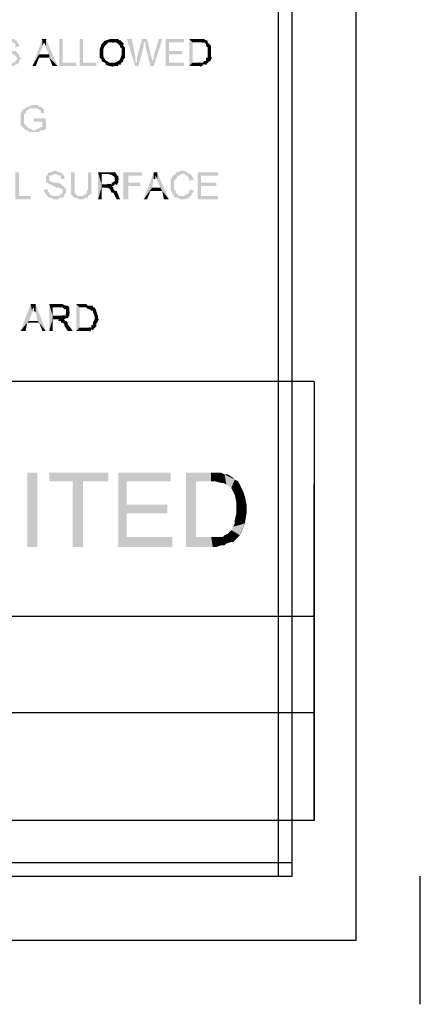
# Model space of a CAD drawing. Units: inches. Extents: x 12 to 285, y 8 to 202.
# Drawn here: x 264 to 285, y 8 to 57 of the extents above; entities that cross this region are included whole.
import ezdxf

# ---------------------------------------------------------------- set-up
doc = ezdxf.new("R2010")
doc.units = ezdxf.units.IN
doc.header["$MEASUREMENT"] = 0
doc.layers.add('PDF_几何图形', color=7, linetype='Continuous')
doc.layers.add('PDF_实体填充', color=7, linetype='Continuous', true_color=0xffffff)

msp = doc.modelspace()

# ---------------------------------------------------------------- hatches: boundary and pattern name
at = {"layer": 'PDF_实体填充', "transparency": 33554559}
for points in [[(263.398, 55.457), (263.567, 55.457), (263.567, 55.372), (263.652, 55.372), (263.652, 55.287), (263.737, 55.287), (263.737, 55.203), (263.821, 55.203), (263.906, 55.203), (263.991, 55.203), (264.075, 55.203), (264.16, 55.203), (264.245, 55.287), (264.329, 55.372), (264.329, 55.457), (264.245, 55.541), (264.16, 55.626), (264.075, 55.626), (263.991, 55.626), (263.906, 55.626), (263.821, 55.711), (263.652, 55.711), (263.567, 55.795), (263.567, 55.88), (263.483, 55.88), (263.483, 55.965), (263.483, 56.049), (263.483, 56.134), (263.483, 56.219), (263.567, 56.303), (263.652, 56.303), (263.652, 56.388), (263.737, 56.388), (263.821, 56.388), (263.906, 56.388), (263.991, 56.388), (264.16, 56.388), (264.245, 56.303), (264.329, 56.303), (264.329, 56.219), (264.414, 56.134), (264.414, 56.049), (264.245, 55.965), (264.245, 56.049), (264.245, 56.134), (264.16, 56.219), (263.991, 56.219), (263.906, 56.219), (263.821, 56.219), (263.737, 56.219), (263.652, 56.134), (263.652, 56.049), (263.652, 55.965), (263.737, 55.88), (263.821, 55.88), (263.906, 55.88), (264.075, 55.795), (264.16, 55.795), (264.245, 55.795), (264.329, 55.711), (264.414, 55.626), (264.414, 55.541), (264.499, 55.457), (264.499, 55.372), (264.414, 55.287), (264.414, 55.203), (264.329, 55.118), (264.245, 55.118), (264.16, 55.033), (264.075, 55.033), (263.991, 55.033), (263.906, 55.033), (263.737, 55.033), (263.652, 55.118), (263.483, 55.203), (263.483, 55.287)], [(266.446, 55.033), (266.446, 56.388), (266.615, 56.388), (266.615, 55.203), (267.293, 55.203), (267.293, 55.033)], [(267.462, 55.033), (267.462, 56.388), (267.631, 56.388), (267.631, 55.203), (268.309, 55.203), (268.309, 55.033)], [(270.256, 55.033), (269.833, 56.388), (270.087, 56.388), (270.256, 55.541), (270.256, 55.457), (270.256, 55.287), (270.341, 55.203), (270.341, 55.372), (270.341, 55.457), (270.595, 56.388), (270.849, 56.388), (271.018, 55.711), (271.018, 55.626), (271.103, 55.372), (271.103, 55.203), (271.103, 55.287), (271.187, 55.457), (271.187, 55.541), (271.441, 56.388), (271.611, 56.388), (271.187, 55.033), (271.018, 55.033), (270.764, 56.049), (270.764, 56.134), (270.764, 56.219), (270.679, 56.219), (270.679, 56.134), (270.679, 56.049), (270.425, 55.033)], [(271.78, 55.033), (271.78, 56.388), (272.711, 56.388), (272.711, 56.219), (271.949, 56.219), (271.949, 55.795), (272.627, 55.795), (272.627, 55.626), (271.949, 55.626), (271.949, 55.203), (272.711, 55.203), (272.711, 55.033)], [(265.176, 52.239), (265.176, 52.409), (265.769, 52.409), (265.769, 51.901), (265.684, 51.816), (265.515, 51.816), (265.43, 51.731), (265.261, 51.731), (265.176, 51.731), (265.091, 51.731), (264.922, 51.731), (264.837, 51.816), (264.753, 51.816), (264.583, 51.985), (264.499, 52.07), (264.499, 52.324), (264.499, 52.409), (264.499, 52.493), (264.499, 52.663), (264.583, 52.747), (264.583, 52.832), (264.753, 52.917), (264.837, 53.001), (264.922, 53.001), (265.091, 53.086), (265.176, 53.086), (265.261, 53.086), (265.345, 53.086), (265.43, 53.001), (265.515, 53.001), (265.599, 52.917), (265.684, 52.832), (265.684, 52.747), (265.684, 52.663), (265.515, 52.663), (265.515, 52.747), (265.515, 52.832), (265.43, 52.832), (265.345, 52.917), (265.176, 52.917), (265.091, 52.917), (265.007, 52.917), (264.922, 52.917), (264.922, 52.832), (264.837, 52.832), (264.753, 52.747), (264.753, 52.663), (264.668, 52.578), (264.668, 52.493), (264.668, 52.409), (264.668, 52.324), (264.668, 52.155), (264.753, 52.07), (264.837, 51.985), (264.922, 51.901), (265.007, 51.901), (265.091, 51.816), (265.176, 51.816), (265.261, 51.816), (265.345, 51.901), (265.43, 51.901), (265.515, 51.985), (265.599, 51.985), (265.599, 52.239)], [(264.245, 48.345), (264.245, 49.699), (264.414, 49.699), (264.414, 48.514), (265.007, 48.514), (265.007, 48.345)], [(265.684, 48.853), (265.853, 48.853), (265.853, 48.768), (265.938, 48.683), (265.938, 48.599), (266.023, 48.599), (266.107, 48.514), (266.192, 48.514), (266.277, 48.514), (266.446, 48.514), (266.446, 48.599), (266.531, 48.599), (266.615, 48.683), (266.615, 48.768), (266.615, 48.853), (266.531, 48.853), (266.446, 48.937), (266.277, 48.937), (266.192, 49.022), (266.107, 49.022), (266.023, 49.107), (265.938, 49.107), (265.853, 49.191), (265.769, 49.191), (265.769, 49.276), (265.769, 49.361), (265.769, 49.445), (265.769, 49.53), (265.853, 49.53), (265.853, 49.615), (265.938, 49.699), (266.023, 49.699), (266.192, 49.784), (266.277, 49.784), (266.446, 49.699), (266.531, 49.699), (266.615, 49.615), (266.7, 49.53), (266.7, 49.361), (266.531, 49.361), (266.531, 49.53), (266.446, 49.53), (266.277, 49.615), (266.192, 49.615), (266.023, 49.53), (265.938, 49.53), (265.938, 49.445), (265.938, 49.361), (265.938, 49.276), (266.023, 49.276), (266.107, 49.191), (266.277, 49.191), (266.361, 49.191), (266.531, 49.107), (266.615, 49.022), (266.7, 49.022), (266.7, 48.937), (266.785, 48.853), (266.785, 48.768), (266.785, 48.683), (266.7, 48.599), (266.7, 48.514), (266.615, 48.429), (266.531, 48.429), (266.446, 48.429), (266.361, 48.345), (266.277, 48.345), (266.192, 48.345), (266.023, 48.429), (265.938, 48.429), (265.853, 48.514), (265.769, 48.599), (265.684, 48.768)], [(267.885, 49.699), (268.055, 49.699), (268.055, 48.937), (268.055, 48.853), (268.055, 48.683), (268.055, 48.599), (267.97, 48.599), (267.885, 48.514), (267.885, 48.429), (267.801, 48.429), (267.631, 48.345), (267.547, 48.345), (267.462, 48.345), (267.293, 48.429), (267.208, 48.429), (267.123, 48.514), (267.039, 48.599), (267.039, 48.683), (267.039, 48.853), (267.039, 48.937), (267.039, 49.699), (267.208, 49.699), (267.208, 48.937), (267.208, 48.853), (267.208, 48.768), (267.208, 48.683), (267.293, 48.599), (267.377, 48.514), (267.462, 48.514), (267.547, 48.514), (267.631, 48.514), (267.716, 48.599), (267.801, 48.599), (267.801, 48.683), (267.885, 48.853), (267.885, 48.937)], [(269.663, 48.345), (269.663, 49.699), (270.595, 49.699), (270.595, 49.53), (269.917, 49.53), (269.917, 49.191), (270.51, 49.191), (270.51, 49.022), (269.917, 49.022), (269.917, 48.345)], [(273.05, 48.853), (273.219, 48.768), (273.135, 48.683), (273.05, 48.514), (272.965, 48.514), (272.965, 48.429), (272.711, 48.345), (272.627, 48.345), (272.542, 48.345), (272.373, 48.429), (272.288, 48.429), (272.203, 48.514), (272.119, 48.599), (272.119, 48.683), (272.034, 48.768), (272.034, 48.937), (272.034, 49.022), (272.034, 49.191), (272.034, 49.361), (272.119, 49.445), (272.119, 49.53), (272.288, 49.615), (272.288, 49.699), (272.373, 49.699), (272.542, 49.784), (272.627, 49.784), (272.711, 49.784), (272.881, 49.699), (272.965, 49.615), (273.05, 49.615), (273.135, 49.445), (273.219, 49.361), (272.965, 49.276), (272.965, 49.361), (272.881, 49.53), (272.796, 49.53), (272.711, 49.615), (272.627, 49.615), (272.542, 49.615), (272.457, 49.53), (272.373, 49.53), (272.373, 49.445), (272.288, 49.361), (272.203, 49.276), (272.203, 49.107), (272.203, 48.937), (272.203, 48.853), (272.288, 48.768), (272.288, 48.683), (272.373, 48.599), (272.457, 48.514), (272.542, 48.514), (272.627, 48.514), (272.711, 48.514), (272.796, 48.599), (272.881, 48.599), (272.965, 48.683), (272.965, 48.768)], [(273.389, 48.345), (273.389, 49.699), (274.405, 49.699), (274.405, 49.53), (273.558, 49.53), (273.558, 49.191), (274.32, 49.191), (274.32, 49.022), (273.558, 49.022), (273.558, 48.514), (274.405, 48.514), (274.405, 48.345)], [(264.837, 30.903), (265.345, 30.903), (265.345, 34.629), (264.837, 34.629)], [(267.123, 30.903), (267.123, 34.205), (265.938, 34.205), (265.938, 34.629), (268.901, 34.629), (268.901, 34.205), (267.631, 34.205), (267.631, 30.903)], [(269.409, 30.903), (269.409, 34.629), (272.034, 34.629), (272.034, 34.205), (269.833, 34.205), (269.833, 33.02), (271.865, 33.02), (271.865, 32.597), (269.833, 32.597), (269.833, 31.411), (272.119, 31.411), (272.119, 30.903)]]:
    msp.add_hatch(color=7, dxfattribs=at).paths.add_polyline_path(points, flags=16)

# ---------------------------------------------------------------- linework, layer by layer
at = {"layer": 'PDF_几何图形'}
for p, q in [((277.453, 14.393), (277.453, 193.971)), ((278.13, 14.393), (278.13, 193.971)), ((279.231, 39.201), (151.553, 39.201)), ((279.231, 39.201), (279.231, 17.187)), ((208.28, 27.432), (279.231, 27.432)), ((208.28, 22.606), (279.231, 22.606)), ((279.231, 17.187), (23.537, 17.187)), ((279.231, 17.187), (23.537, 17.187)), ((18.796, 15.071), (278.13, 15.071)), ((18.796, 14.393), (278.13, 14.393)), ((284.565, 7.959), (284.565, 14.393))]:
    msp.add_line(p, q, dxfattribs=at)
for points in [[(15.579, 11.176), (281.347, 11.176), (281.347, 197.189), (15.579, 197.189)], [(265.599, 56.388), (265.684, 56.219), (265.599, 56.388)], [(265.769, 56.388), (265.684, 56.219), (265.769, 56.388)], [(269.155, 56.219), (269.155, 56.388), (269.155, 56.219)], [(273.643, 56.219), (273.643, 56.388), (273.643, 56.219)], [(273.643, 56.219), (273.643, 56.388), (273.643, 56.219)], [(269.494, 56.303), (269.325, 56.219), (269.494, 56.303)], [(269.494, 56.303), (269.663, 56.134), (269.494, 56.303)], [(274.066, 55.457), (273.981, 55.287), (274.066, 55.457)], [(268.817, 55.287), (268.817, 55.118), (268.817, 55.287)], [(269.155, 55.033), (268.817, 55.118), (269.155, 55.033)], [(269.494, 55.118), (269.409, 55.287), (269.494, 55.118)], [(273.558, 55.033), (273.473, 55.203), (273.558, 55.033)], [(273.643, 55.118), (273.643, 55.203), (273.643, 55.118)], [(273.727, 55.287), (273.812, 55.118), (273.727, 55.287)], [(273.727, 55.287), (273.812, 55.118), (273.727, 55.287)], [(273.812, 55.287), (273.897, 55.203), (273.812, 55.287)], [(268.986, 49.615), (268.986, 49.699), (268.986, 49.615)], [(269.155, 49.53), (269.24, 49.699), (269.155, 49.53)], [(269.155, 49.53), (269.24, 49.699), (269.155, 49.53)], [(269.24, 49.445), (269.325, 49.53), (269.24, 49.445)], [(268.901, 49.107), (268.732, 48.937), (268.901, 49.107)], [(268.901, 49.107), (268.817, 48.937), (268.901, 49.107)], [(268.901, 49.107), (268.817, 48.937), (268.901, 49.107)], [(268.986, 49.107), (268.901, 48.937), (268.986, 49.107)], [(269.071, 49.022), (268.901, 48.937), (269.071, 49.022)], [(269.071, 48.937), (268.986, 48.853), (269.071, 48.937)], [(269.071, 48.937), (268.986, 48.853), (269.071, 48.937)], [(269.071, 48.937), (269.155, 48.937), (269.071, 48.937)], [(269.155, 49.191), (269.325, 49.107), (269.155, 49.191)], [(269.24, 49.361), (269.409, 49.361), (269.24, 49.361)], [(269.325, 49.107), (269.24, 49.276), (269.325, 49.107)], [(266.7, 42.841), (266.785, 43.011), (266.7, 42.841)], [(267.97, 43.011), (267.97, 42.841), (267.97, 43.011)], [(266.446, 42.503), (266.361, 42.333), (266.446, 42.503)], [(266.446, 42.503), (266.361, 42.333), (266.446, 42.503)], [(266.531, 42.503), (266.446, 42.249), (266.531, 42.503)], [(266.615, 42.503), (266.869, 42.418), (266.615, 42.503)], [(266.869, 42.418), (266.7, 42.503), (266.869, 42.418)], [(266.785, 42.672), (266.954, 42.672), (266.785, 42.672)], [(266.869, 42.418), (266.785, 42.587), (266.869, 42.418)], [(268.224, 42.503), (268.309, 42.672), (268.224, 42.503)], [(266.531, 42.249), (266.615, 42.333), (266.531, 42.249)], [(266.531, 42.249), (266.615, 42.333), (266.531, 42.249)], [(266.615, 42.333), (266.7, 42.249), (266.615, 42.333)], [(268.055, 41.995), (268.224, 41.91), (268.055, 41.995)], [(268.055, 41.995), (268.224, 41.91), (268.055, 41.995)], [(268.139, 42.164), (268.309, 42.164), (268.139, 42.164)], [(268.393, 42.333), (268.309, 42.164), (268.393, 42.333)], [(267.97, 41.91), (267.97, 41.741), (267.97, 41.91)], [(267.97, 41.741), (267.97, 41.91), (267.97, 41.741)], [(268.139, 41.825), (268.055, 41.91), (268.139, 41.825)], [(279.231, 34.036), (279.231, 17.187), (279.231, 34.036)]]:
    msp.add_lwpolyline(points, close=True, dxfattribs=at)
at = {"layer": 'PDF_实体填充', "transparency": 33554559}
for points in [[(265.599, 55.965), (265.091, 55.033), (265.599, 56.388)], [(265.599, 56.388), (265.599, 56.049), (265.599, 55.965)], [(265.599, 56.388), (265.684, 56.219), (265.599, 56.049)], [(265.684, 56.219), (265.599, 56.388), (265.769, 56.388)], [(265.769, 56.388), (265.769, 56.049), (265.684, 56.219)], [(265.769, 56.388), (265.769, 55.965), (265.769, 56.049)], [(265.769, 56.388), (265.938, 55.626), (265.769, 55.965)], [(265.769, 56.388), (265.938, 55.457), (265.938, 55.626)], [(265.769, 56.388), (266.361, 55.033), (265.938, 55.457)], [(268.647, 56.219), (268.732, 56.303), (268.986, 56.388)], [(268.647, 56.219), (268.986, 56.388), (269.155, 56.388)], [(268.647, 56.219), (269.155, 56.388), (268.986, 56.219)], [(269.155, 56.388), (269.155, 56.219), (268.986, 56.219)], [(269.155, 56.388), (269.24, 56.388), (269.409, 56.388)], [(269.155, 56.388), (269.409, 56.388), (269.494, 56.303)], [(269.155, 56.388), (269.494, 56.303), (269.325, 56.219)], [(269.155, 56.388), (269.325, 56.219), (269.155, 56.219)], [(273.135, 56.219), (272.965, 55.033), (272.965, 56.388)], [(272.965, 56.388), (273.473, 56.388), (273.473, 56.219)], [(272.965, 56.388), (273.473, 56.219), (273.135, 56.219)], [(273.558, 56.219), (273.473, 56.219), (273.473, 56.388)], [(273.558, 56.219), (273.473, 56.388), (273.558, 56.388)], [(273.643, 56.219), (273.558, 56.219), (273.558, 56.388)], [(273.643, 56.219), (273.558, 56.388), (273.643, 56.388)], [(273.643, 56.388), (273.727, 56.219), (273.643, 56.219)], [(273.643, 56.388), (273.727, 56.388), (273.812, 56.303)], [(273.643, 56.388), (273.812, 56.303), (273.897, 56.303)], [(273.643, 56.388), (273.897, 56.303), (273.812, 56.134)], [(273.643, 56.388), (273.812, 56.134), (273.727, 56.219)], [(265.599, 55.965), (265.43, 55.626), (265.091, 55.033)], [(268.478, 55.711), (268.563, 56.134), (268.647, 56.219)], [(268.478, 55.711), (268.647, 56.219), (268.732, 56.049)], [(268.478, 55.711), (268.478, 55.88), (268.563, 56.134)], [(268.478, 55.711), (268.732, 56.049), (268.647, 55.88)], [(268.647, 55.88), (268.647, 55.711), (268.478, 55.711)], [(268.901, 56.219), (268.817, 56.134), (268.647, 56.219)], [(268.647, 56.219), (268.986, 56.219), (268.901, 56.219)], [(268.647, 56.219), (268.817, 56.134), (268.732, 56.049)], [(269.409, 56.134), (269.325, 56.219), (269.494, 56.303)], [(269.494, 56.303), (269.494, 56.049), (269.409, 56.134)], [(269.494, 56.303), (269.663, 56.134), (269.663, 56.049)], [(269.494, 56.303), (269.663, 56.049), (269.494, 56.049)], [(269.579, 55.965), (269.494, 55.965), (269.663, 56.049)], [(269.663, 56.049), (269.494, 55.965), (269.494, 56.049)], [(269.663, 56.049), (269.748, 55.795), (269.579, 55.795)], [(269.663, 56.049), (269.579, 55.795), (269.579, 55.965)], [(269.663, 56.049), (269.748, 55.965), (269.748, 55.795)], [(273.135, 56.219), (273.135, 55.203), (272.965, 55.033)], [(273.812, 56.049), (273.812, 56.134), (273.897, 56.303)], [(273.812, 56.049), (273.897, 56.303), (273.897, 56.219)], [(273.812, 56.049), (273.897, 56.219), (273.981, 56.134)], [(273.981, 56.134), (273.897, 55.965), (273.812, 56.049)], [(273.981, 56.134), (274.066, 56.049), (273.897, 55.965)], [(273.897, 55.795), (273.897, 55.965), (274.066, 56.049)], [(273.897, 55.795), (274.066, 56.049), (274.066, 55.965)], [(273.897, 55.795), (274.066, 55.965), (274.066, 55.795)], [(265.091, 55.033), (265.43, 55.626), (265.43, 55.457)], [(265.43, 55.457), (265.261, 55.033), (265.091, 55.033)], [(265.938, 55.457), (265.43, 55.457), (265.43, 55.626)], [(265.938, 55.457), (265.43, 55.626), (265.938, 55.626)], [(266.361, 55.033), (266.107, 55.033), (265.938, 55.457)], [(268.647, 55.541), (268.478, 55.626), (268.478, 55.711)], [(268.478, 55.711), (268.647, 55.711), (268.647, 55.541)], [(268.647, 55.541), (268.478, 55.457), (268.478, 55.626)], [(268.647, 55.541), (268.563, 55.372), (268.478, 55.457)], [(268.647, 55.541), (268.732, 55.372), (268.563, 55.372)], [(268.732, 55.203), (268.563, 55.287), (268.563, 55.372)], [(268.732, 55.203), (268.563, 55.372), (268.732, 55.372)], [(268.732, 55.203), (268.732, 55.372), (268.817, 55.287)], [(269.409, 55.287), (269.494, 55.372), (269.663, 55.372)], [(269.409, 55.287), (269.663, 55.372), (269.663, 55.287)], [(269.748, 55.711), (269.663, 55.372), (269.494, 55.372)], [(269.748, 55.711), (269.494, 55.372), (269.579, 55.626)], [(269.748, 55.795), (269.748, 55.711), (269.579, 55.711)], [(269.748, 55.795), (269.579, 55.711), (269.579, 55.795)], [(269.579, 55.626), (269.579, 55.711), (269.748, 55.711)], [(269.748, 55.711), (269.748, 55.457), (269.663, 55.372)], [(269.748, 55.711), (269.748, 55.626), (269.748, 55.457)], [(274.066, 55.457), (273.812, 55.457), (273.897, 55.457)], [(274.066, 55.457), (273.981, 55.287), (273.812, 55.372)], [(274.066, 55.457), (273.812, 55.372), (273.812, 55.457)], [(273.812, 55.287), (273.812, 55.372), (273.981, 55.287)], [(273.897, 55.795), (274.066, 55.795), (274.066, 55.711)], [(274.066, 55.711), (273.897, 55.711), (273.897, 55.795)], [(273.897, 55.626), (273.897, 55.711), (274.066, 55.711)], [(273.897, 55.626), (274.066, 55.711), (274.066, 55.626)], [(274.066, 55.626), (274.066, 55.457), (273.897, 55.541)], [(274.066, 55.626), (273.897, 55.541), (273.897, 55.626)], [(273.897, 55.457), (273.897, 55.541), (274.066, 55.457)], [(274.066, 55.457), (274.066, 55.372), (273.981, 55.287)], [(274.066, 55.626), (274.066, 55.541), (274.066, 55.457)], [(268.817, 55.287), (268.817, 55.118), (268.732, 55.203)], [(269.155, 55.033), (268.817, 55.118), (268.817, 55.287)], [(269.155, 55.033), (268.817, 55.287), (268.986, 55.203)], [(269.155, 55.033), (268.986, 55.033), (268.817, 55.118)], [(268.986, 55.203), (269.155, 55.203), (269.155, 55.033)], [(269.24, 55.203), (269.24, 55.033), (269.155, 55.033)], [(269.155, 55.033), (269.155, 55.203), (269.24, 55.203)], [(269.24, 55.203), (269.409, 55.287), (269.409, 55.118)], [(269.24, 55.203), (269.409, 55.118), (269.409, 55.033)], [(269.24, 55.203), (269.409, 55.033), (269.24, 55.033)], [(269.409, 55.287), (269.663, 55.287), (269.494, 55.118)], [(269.494, 55.118), (269.409, 55.118), (269.409, 55.287)], [(273.473, 55.033), (272.965, 55.033), (273.135, 55.203)], [(273.473, 55.033), (273.135, 55.203), (273.473, 55.203)], [(273.473, 55.203), (273.643, 55.203), (273.643, 55.118)], [(273.473, 55.203), (273.643, 55.118), (273.643, 55.033)], [(273.473, 55.203), (273.643, 55.033), (273.558, 55.033)], [(273.558, 55.033), (273.473, 55.033), (273.473, 55.203)], [(273.727, 55.287), (273.727, 55.118), (273.643, 55.118)], [(273.643, 55.118), (273.643, 55.203), (273.727, 55.287)], [(273.727, 55.287), (273.812, 55.118), (273.727, 55.118)], [(273.897, 55.203), (273.812, 55.118), (273.727, 55.287)], [(273.897, 55.203), (273.727, 55.287), (273.812, 55.287)], [(273.812, 55.287), (273.981, 55.287), (273.897, 55.203)], [(268.393, 48.345), (268.393, 49.699), (268.563, 49.107)], [(268.563, 49.615), (268.563, 49.107), (268.393, 49.699)], [(268.393, 49.699), (268.986, 49.699), (268.986, 49.615)], [(268.393, 49.699), (268.986, 49.615), (268.563, 49.615)], [(268.986, 49.699), (269.071, 49.699), (269.155, 49.699)], [(268.986, 49.699), (269.155, 49.699), (269.24, 49.699)], [(268.986, 49.699), (269.24, 49.699), (269.155, 49.53)], [(268.986, 49.699), (269.155, 49.53), (268.986, 49.615)], [(269.24, 49.699), (269.24, 49.445), (269.155, 49.53)], [(269.24, 49.699), (269.325, 49.615), (269.325, 49.53)], [(269.24, 49.699), (269.325, 49.53), (269.24, 49.445)], [(269.24, 49.445), (269.325, 49.53), (269.409, 49.53)], [(269.24, 49.445), (269.409, 49.53), (269.409, 49.445)], [(269.24, 49.445), (269.409, 49.445), (269.409, 49.361)], [(269.409, 49.361), (269.24, 49.361), (269.24, 49.445)], [(271.187, 49.361), (270.679, 48.345), (271.187, 49.699)], [(271.187, 49.699), (271.272, 49.361), (271.187, 49.361)], [(271.187, 49.699), (271.272, 49.53), (271.272, 49.361)], [(271.187, 49.699), (271.272, 49.615), (271.272, 49.53)], [(271.272, 49.615), (271.187, 49.699), (271.357, 49.699)], [(271.357, 49.699), (271.272, 49.53), (271.272, 49.615)], [(271.357, 49.699), (271.357, 49.361), (271.272, 49.53)], [(271.357, 49.699), (271.357, 49.276), (271.357, 49.361)], [(271.357, 49.699), (271.526, 48.937), (271.357, 49.276)], [(271.357, 49.699), (271.611, 48.768), (271.526, 48.937)], [(271.357, 49.699), (271.949, 48.345), (271.611, 48.768)], [(268.563, 48.937), (268.393, 48.345), (268.563, 49.107)], [(268.563, 48.937), (268.563, 48.345), (268.393, 48.345)], [(268.563, 49.107), (268.901, 49.107), (268.732, 48.937)], [(268.563, 49.107), (268.732, 48.937), (268.563, 48.937)], [(268.901, 49.107), (268.817, 48.937), (268.732, 48.937)], [(268.901, 49.107), (268.901, 48.937), (268.817, 48.937)], [(268.901, 49.107), (268.986, 49.107), (268.901, 48.937)], [(269.071, 49.022), (268.901, 48.937), (268.986, 49.107)], [(268.986, 48.853), (268.901, 48.937), (269.071, 49.022)], [(269.071, 49.022), (268.986, 49.107), (269.071, 49.107)], [(268.986, 48.853), (269.071, 49.022), (269.071, 48.937)], [(269.071, 48.683), (268.986, 48.853), (269.155, 48.937)], [(269.071, 48.937), (269.155, 48.937), (268.986, 48.853)], [(269.325, 49.107), (269.071, 49.191), (269.155, 49.191)], [(269.325, 49.107), (269.071, 49.107), (269.071, 49.191)], [(269.071, 49.107), (269.325, 49.107), (269.24, 49.107)], [(269.071, 49.107), (269.24, 49.107), (269.155, 49.022)], [(269.071, 49.107), (269.155, 49.022), (269.071, 49.022)], [(269.071, 48.683), (269.155, 48.937), (269.155, 48.853)], [(269.325, 49.107), (269.155, 49.191), (269.24, 49.276)], [(269.409, 49.361), (269.325, 49.107), (269.24, 49.276)], [(269.409, 49.361), (269.24, 49.276), (269.24, 49.361)], [(269.409, 49.361), (269.409, 49.191), (269.325, 49.107)], [(269.409, 49.361), (269.409, 49.276), (269.409, 49.191)], [(271.187, 49.361), (271.103, 48.937), (270.679, 48.345)], [(270.679, 48.345), (271.103, 48.937), (271.018, 48.768)], [(271.611, 48.768), (271.018, 48.768), (271.103, 48.937)], [(271.611, 48.768), (271.103, 48.937), (271.526, 48.937)], [(269.071, 48.683), (269.155, 48.853), (269.24, 48.768)], [(269.24, 48.768), (269.155, 48.683), (269.071, 48.683)], [(269.325, 48.768), (269.325, 48.345), (269.155, 48.683)], [(269.24, 48.768), (269.325, 48.768), (269.155, 48.683)], [(269.325, 48.768), (269.494, 48.345), (269.325, 48.345)], [(271.018, 48.768), (270.849, 48.345), (270.679, 48.345)], [(271.949, 48.345), (271.695, 48.345), (271.611, 48.768)], [(265.091, 42.672), (264.499, 41.741), (265.007, 43.095)], [(265.007, 43.095), (265.091, 42.757), (265.091, 42.672)], [(265.007, 43.095), (265.091, 42.841), (265.091, 42.757)], [(265.007, 43.095), (265.176, 42.926), (265.091, 42.841)], [(265.176, 42.926), (265.007, 43.095), (265.261, 43.095)], [(265.261, 43.095), (265.176, 42.841), (265.176, 42.926)], [(265.261, 43.095), (265.176, 42.757), (265.176, 42.841)], [(265.261, 43.095), (265.261, 42.672), (265.176, 42.757)], [(265.261, 43.095), (265.345, 42.249), (265.261, 42.672)], [(265.261, 43.095), (265.43, 42.164), (265.345, 42.249)], [(265.261, 43.095), (265.769, 41.741), (265.43, 42.164)], [(265.938, 41.741), (265.938, 43.095), (266.107, 42.503)], [(266.107, 42.926), (266.107, 42.503), (265.938, 43.095)], [(265.938, 43.095), (266.531, 43.095), (266.531, 42.926)], [(265.938, 43.095), (266.531, 42.926), (266.107, 42.926)], [(266.615, 42.926), (266.531, 42.926), (266.531, 43.095)], [(266.531, 43.095), (266.615, 43.095), (266.7, 43.011)], [(266.531, 43.095), (266.7, 43.011), (266.785, 43.011)], [(266.531, 43.095), (266.785, 43.011), (266.7, 42.841)], [(266.531, 43.095), (266.7, 42.841), (266.615, 42.926)], [(266.7, 42.841), (266.785, 43.011), (266.869, 43.011)], [(266.869, 43.011), (266.785, 42.841), (266.7, 42.841)], [(266.869, 43.011), (266.954, 42.926), (266.785, 42.841)], [(266.869, 43.011), (266.869, 42.926), (266.954, 42.926)], [(267.462, 42.926), (267.293, 41.741), (267.293, 43.095)], [(267.293, 43.095), (267.716, 43.095), (267.716, 42.926)], [(267.293, 43.095), (267.716, 42.926), (267.462, 42.926)], [(267.801, 42.926), (267.716, 42.926), (267.716, 43.095)], [(267.801, 42.926), (267.716, 43.095), (267.801, 43.095)], [(267.885, 42.841), (267.801, 42.926), (267.801, 43.095)], [(267.885, 42.841), (267.801, 43.095), (267.885, 43.011)], [(267.97, 42.841), (267.885, 42.841), (267.97, 43.011)], [(267.885, 42.841), (267.885, 43.011), (267.97, 43.011)], [(267.97, 43.011), (268.055, 43.011), (268.139, 43.011)], [(267.97, 43.011), (268.139, 43.011), (268.139, 42.926)], [(267.97, 43.011), (268.139, 42.926), (268.055, 42.757)], [(267.97, 43.011), (268.055, 42.757), (267.97, 42.841)], [(265.091, 42.672), (264.922, 42.249), (264.499, 41.741)], [(266.107, 42.333), (265.938, 41.741), (266.107, 42.503)], [(266.107, 42.503), (266.446, 42.503), (266.277, 42.333)], [(266.107, 42.503), (266.277, 42.333), (266.107, 42.333)], [(266.446, 42.503), (266.361, 42.333), (266.277, 42.333)], [(266.446, 42.503), (266.446, 42.333), (266.361, 42.333)], [(266.446, 42.503), (266.531, 42.503), (266.446, 42.249)], [(266.446, 42.503), (266.446, 42.249), (266.446, 42.333)], [(266.615, 42.333), (266.446, 42.249), (266.531, 42.503)], [(266.615, 42.333), (266.531, 42.503), (266.615, 42.503)], [(266.869, 42.418), (266.615, 42.503), (266.7, 42.503)], [(266.615, 42.503), (266.869, 42.418), (266.7, 42.333)], [(266.615, 42.503), (266.7, 42.333), (266.615, 42.333)], [(266.7, 42.503), (266.785, 42.503), (266.869, 42.418)], [(266.785, 42.757), (266.785, 42.841), (266.954, 42.926)], [(266.785, 42.757), (266.954, 42.926), (266.954, 42.841)], [(266.785, 42.757), (266.954, 42.841), (266.954, 42.757)], [(266.785, 42.757), (266.954, 42.757), (266.954, 42.672)], [(266.954, 42.672), (266.785, 42.672), (266.785, 42.757)], [(266.954, 42.672), (266.869, 42.418), (266.785, 42.587)], [(266.954, 42.672), (266.785, 42.587), (266.785, 42.672)], [(266.869, 42.418), (266.785, 42.503), (266.785, 42.587)], [(266.954, 42.672), (266.954, 42.503), (266.869, 42.418)], [(266.954, 42.672), (266.954, 42.587), (266.954, 42.503)], [(267.462, 42.926), (267.462, 41.91), (267.293, 41.741)], [(268.139, 42.757), (268.055, 42.757), (268.139, 42.926)], [(268.139, 42.757), (268.139, 42.926), (268.224, 42.926)], [(268.139, 42.757), (268.224, 42.926), (268.309, 42.757)], [(268.309, 42.757), (268.309, 42.672), (268.139, 42.672)], [(268.309, 42.757), (268.139, 42.672), (268.139, 42.757)], [(268.224, 42.503), (268.139, 42.672), (268.309, 42.672)], [(268.224, 42.503), (268.309, 42.672), (268.393, 42.503)], [(268.224, 42.503), (268.393, 42.503), (268.393, 42.418)], [(268.393, 42.418), (268.224, 42.418), (268.224, 42.503)], [(264.499, 41.741), (264.922, 42.249), (264.837, 42.164)], [(264.837, 42.164), (264.753, 41.741), (264.499, 41.741)], [(265.43, 42.164), (264.837, 42.164), (264.922, 42.249)], [(265.43, 42.164), (264.922, 42.249), (265.345, 42.249)], [(265.769, 41.741), (265.599, 41.741), (265.43, 42.164)], [(266.107, 42.333), (266.107, 41.741), (265.938, 41.741)], [(266.615, 42.333), (266.531, 42.249), (266.446, 42.249)], [(266.615, 42.333), (266.531, 42.164), (266.531, 42.249)], [(266.615, 42.333), (266.615, 42.164), (266.531, 42.164)], [(266.615, 42.333), (266.7, 42.249), (266.615, 42.164)], [(266.7, 42.079), (266.615, 42.164), (266.7, 42.249)], [(266.7, 42.079), (266.7, 42.249), (266.785, 42.249)], [(266.7, 42.079), (266.785, 42.249), (266.869, 42.164)], [(266.869, 42.164), (266.869, 42.079), (266.7, 41.995)], [(266.869, 42.164), (266.7, 41.995), (266.7, 42.079)], [(266.869, 42.079), (266.869, 41.741), (266.7, 41.995)], [(266.869, 42.079), (267.123, 41.741), (266.869, 41.741)], [(268.309, 42.164), (268.224, 41.91), (268.055, 41.995)], [(268.309, 42.164), (268.055, 41.995), (268.139, 42.079)], [(268.055, 41.995), (268.224, 41.91), (268.139, 41.825)], [(268.139, 41.825), (268.055, 41.91), (268.055, 41.995)], [(268.393, 42.333), (268.309, 42.164), (268.139, 42.164)], [(268.393, 42.333), (268.139, 42.164), (268.224, 42.333)], [(268.309, 42.164), (268.139, 42.079), (268.139, 42.164)], [(268.224, 42.333), (268.224, 42.418), (268.393, 42.418)], [(268.224, 42.333), (268.393, 42.418), (268.393, 42.333)], [(268.309, 42.164), (268.309, 41.995), (268.224, 41.91)], [(268.309, 42.164), (268.309, 42.079), (268.309, 41.995)], [(267.716, 41.741), (267.293, 41.741), (267.462, 41.91)], [(267.716, 41.741), (267.462, 41.91), (267.716, 41.91)], [(267.801, 41.741), (267.716, 41.741), (267.716, 41.91)], [(267.801, 41.741), (267.716, 41.91), (267.801, 41.91)], [(267.801, 41.91), (267.885, 41.91), (267.97, 41.741)], [(267.801, 41.91), (267.97, 41.741), (267.885, 41.741)], [(267.801, 41.91), (267.885, 41.741), (267.801, 41.741)], [(267.97, 41.741), (267.885, 41.91), (267.97, 41.91)], [(267.97, 41.91), (268.055, 41.91), (268.139, 41.825)], [(267.97, 41.91), (268.139, 41.825), (268.055, 41.825)], [(267.97, 41.91), (268.055, 41.825), (267.97, 41.741)], [(273.304, 34.205), (272.796, 30.903), (272.796, 34.629)], [(272.796, 34.629), (274.066, 34.629), (274.066, 34.205)], [(272.796, 34.629), (274.066, 34.205), (273.304, 34.205)], [(274.235, 34.205), (274.066, 34.205), (274.066, 34.629)], [(274.235, 34.205), (274.066, 34.629), (274.32, 34.629)], [(274.574, 34.121), (274.235, 34.205), (274.32, 34.629)], [(274.574, 34.121), (274.32, 34.629), (274.574, 34.629)], [(274.574, 34.121), (274.574, 34.629), (274.743, 34.544)], [(273.304, 34.205), (273.304, 31.411), (272.796, 30.903)], [(274.659, 34.121), (274.574, 34.121), (274.743, 34.544)], [(274.743, 34.544), (274.828, 34.036), (274.659, 34.121)], [(274.743, 34.544), (274.913, 34.544), (275.167, 34.375)], [(274.743, 34.544), (275.167, 34.375), (275.251, 34.29)], [(274.743, 34.544), (275.251, 34.29), (275.082, 33.867)], [(274.743, 34.544), (275.082, 33.867), (274.828, 34.036)], [(275.167, 33.697), (275.082, 33.867), (275.251, 34.29)], [(275.167, 33.697), (275.251, 34.29), (275.421, 34.205)], [(275.167, 33.697), (275.421, 34.205), (275.59, 33.867)], [(275.59, 33.867), (275.251, 33.528), (275.167, 33.697)], [(275.59, 33.867), (275.675, 33.697), (275.251, 33.528)], [(275.336, 33.105), (275.251, 33.528), (275.675, 33.697)], [(275.336, 33.105), (275.675, 33.697), (275.759, 33.443)], [(275.336, 33.105), (275.759, 33.443), (275.844, 33.02)], [(275.336, 33.105), (275.844, 33.02), (275.844, 32.766)], [(275.844, 32.766), (275.336, 32.766), (275.336, 33.105)], [(275.336, 32.597), (275.336, 32.766), (275.844, 32.766)], [(275.336, 32.597), (275.844, 32.766), (275.844, 32.597)], [(275.844, 32.597), (275.759, 32.089), (275.251, 32.258)], [(275.844, 32.597), (275.251, 32.258), (275.336, 32.597)], [(275.251, 32.089), (275.251, 32.258), (275.759, 32.089)], [(275.844, 32.597), (275.759, 32.258), (275.759, 32.089)], [(275.251, 31.242), (274.913, 31.581), (274.997, 31.665)], [(274.997, 31.665), (275.082, 31.75), (275.505, 31.496)], [(274.997, 31.665), (275.505, 31.496), (275.421, 31.411)], [(274.997, 31.665), (275.421, 31.411), (275.251, 31.242)], [(275.759, 32.089), (275.505, 31.496), (275.082, 31.75)], [(275.759, 32.089), (275.082, 31.75), (275.167, 31.919)], [(275.759, 32.089), (275.167, 31.919), (275.251, 32.089)], [(275.759, 32.089), (275.59, 31.665), (275.505, 31.496)], [(275.759, 32.089), (275.675, 31.919), (275.59, 31.665)], [(274.151, 30.903), (272.796, 30.903), (273.304, 31.411)], [(274.151, 30.903), (273.304, 31.411), (274.066, 31.411)], [(274.32, 30.903), (274.151, 30.903), (274.066, 31.411)], [(274.32, 30.903), (274.066, 31.411), (274.235, 31.411)], [(274.235, 31.411), (274.574, 31.411), (274.743, 30.988)], [(274.235, 31.411), (274.743, 30.988), (274.574, 30.988)], [(274.235, 31.411), (274.574, 30.988), (274.32, 30.903)], [(274.743, 30.988), (274.574, 31.411), (274.659, 31.411)], [(274.743, 30.988), (274.659, 31.411), (274.743, 31.496)], [(274.743, 31.496), (274.913, 31.581), (275.167, 31.157)], [(274.743, 31.496), (275.167, 31.157), (275.082, 31.157)], [(274.743, 31.496), (275.082, 31.157), (274.828, 31.073)], [(274.743, 31.496), (274.828, 31.073), (274.743, 30.988)], [(275.251, 31.242), (275.167, 31.157), (274.913, 31.581)]]:
    msp.add_solid(points, dxfattribs=at)

doc.saveas('drawing.dxf')
